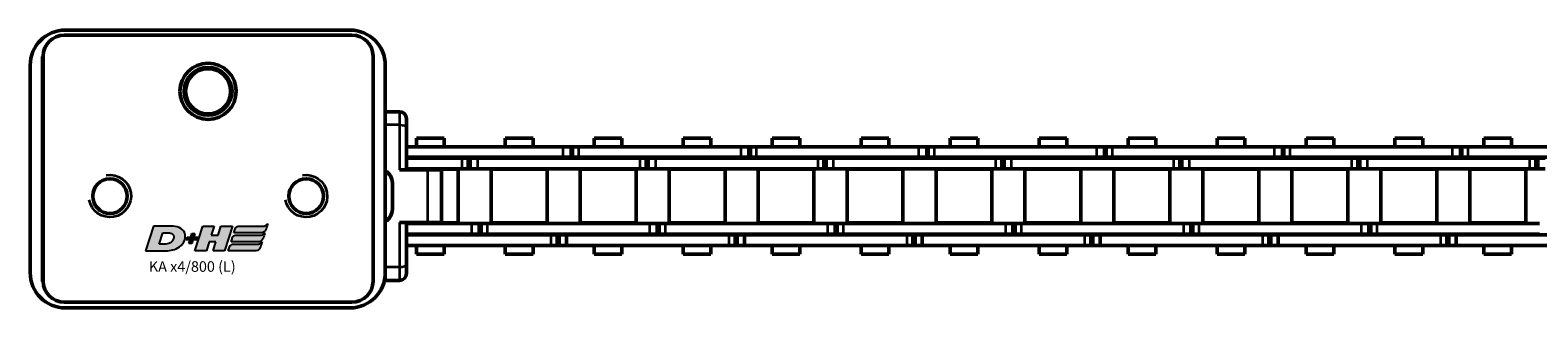
# Model space of a CAD drawing. Extents: x -3814 to 1221, y -7167 to -374.
# Drawn here: x -1569 to -1354, y -5140 to -5101 of the extents above; entities that cross this region are included whole.
import ezdxf

# ---------------------------------------------------------------- set-up
doc = ezdxf.new("R2010")
doc.units = 0
doc.layers.get('0').update_dxf_attribs({"lineweight": 25})
doc.layers.add('DH_LOGO', color=1, linetype='Continuous')
doc.layers.add('DH_SCHRIFT', color=2, linetype='Continuous')
doc.layers.add('Sichtbar (ISO)', color=7, linetype='Continuous', lineweight=50)
doc.layers.add('Sichtbar schmal (ISO)', color=3, linetype='Continuous', lineweight=35)
doc.styles.get("Standard").update_dxf_attribs({"font": 'monotxt.shx'})

# ---------------------------------------------------------------- blocks, each defined once
blk = doc.blocks.new('Führung   (SR)')
at = {"layer": 'Sichtbar (ISO)'}
for p, q in [((-3.75, 8), (3.75, 8)), ((-3.75, 2), (-3.75, 6)), ((3.75, 2), (3.75, 6)), ((-11, 3), (-9.75, 3)), ((-9.75, 3), (-3.75, 3)), ((3.75, 3), (9.75, 3)), ((9.75, 3), (11, 3)), ((-12, 2), (-12, 0)), ((12, 0), (-12, 0)), ((12, 2), (12, 0))]:
    blk.add_line(p, q, dxfattribs=at)
for centre, start, end in [((-11, 2), 90, 180), ((11, 2), 0, 90)]:
    blk.add_arc(centre, 1, start, end, dxfattribs=at)
for points, knots in [([(-3.75, 8), (-3.75, 8), (-3.75, 7.94), (-3.75, 7.75), (-3.75, 7.59), (-3.75, 7.24), (-3.75, 6.99), (-3.75, 6.54), (-3.75, 6.25), (-3.75, 6)], [0.8938129, 0.8938129, 0.8938129, 0.8938129, 0.9689484, 0.9689484, 1.0436107, 1.0436107, 1.1177864, 1.1177864, 1.1915929, 1.1915929, 1.1915929, 1.1915929]), ([(3.75, 6), (3.75, 6.25), (3.75, 6.54), (3.75, 6.99), (3.75, 7.24), (3.75, 7.59), (3.75, 7.75), (3.75, 7.94), (3.75, 8), (3.75, 8)], [1.1915929, 1.1915929, 1.1915929, 1.1915929, 1.2653993, 1.2653993, 1.339575, 1.339575, 1.4142373, 1.4142373, 1.4893728, 1.4893728, 1.4893728, 1.4893728])]:
    blk.add_open_spline(points, degree=3, knots=knots, dxfattribs=at)
at = {"layer": 'Sichtbar schmal (ISO)'}
for p, q in [((3.75, 6), (-3.75, 6)), ((-10.12, 2), (-12, 2)), ((-3.75, 2), (-10.12, 2)), ((-10.12, 2), (-10.12, 0)), ((10.13, 2), (3.75, 2)), ((12, 2), (10.13, 2)), ((10.13, 2), (10.13, 0))]:
    blk.add_line(p, q, dxfattribs=at)
for centre, start_param, end_param in [((-9.75, 2), 0, 1.570796), ((9.75, 2), 4.712389, 6.283185)]:
    blk.add_ellipse(centre, major_axis=(0, 1), ratio=0.375, start_param=start_param, end_param=end_param, dxfattribs=at)
blk = doc.blocks.new('KA_Tube644  (SR)')
at = {"layer": 'Sichtbar (ISO)'}
for p, q in [((-5.72, 51.5), (-1.98, 51.5)), ((-14.75, 50.5), (14.75, 50.5)), ((-16, 48.75), (-15.95, 48.75)), ((-16, 48.75), (-16, 48.75)), ((16.05, 48.75), (-15.95, 48.75)), ((-19.75, 5), (-19.75, 45.5)), ((-18.95, 45.75), (-18.95, 4.85)), ((19.05, 45.75), (19.05, 4.85)), ((19.75, 45.5), (19.75, 5)), ((-16, 1.75), (-16, 1.85)), ((16, 1.75), (-16, 1.75)), ((-15.95, 1.85), (16.05, 1.85)), ((14.75, 0), (-14.75, 0)), ((16, 1.85), (16, 1.75))]:
    blk.add_line(p, q, dxfattribs=at)
for centre, radius in [((-3.85, 39.25), 2.46), ((11.05, 25.3), 4), ((11.05, 25.3), 3.4), ((11.05, 25.3), 3.2), ((-3.85, 11.35), 2.46)]:
    blk.add_circle(centre, radius, dxfattribs=at)
for centre, radius, start, end in [((-5.72, 49.5), 2, 90, 150), ((-1.98, 49.5), 2, 30, 90), ((-14.75, 45.5), 5, 90, 180), ((14.75, 45.5), 5, 0, 90), ((-15.95, 45.75), 3, 90, 180), ((16.05, 45.75), 3, 0, 90), ((11.05, 25.3), 3.23, 21.8016, 158.1984), ((7.55, 25.3), 1.05, 72.2472, 75.8845), ((7.55, 25.3), 1.3, 66.009, 74.8386), ((14.55, 25.3), 1.3, 105.1614, 113.991), ((14.55, 25.3), 1.05, 104.1155, 107.7528), ((7.55, 25.3), 1.05, 284.1155, 287.7528), ((7.55, 25.3), 1.3, 285.1614, 293.991), ((11.05, 25.3), 3.23, 201.8016, 338.1984), ((14.55, 25.3), 1.3, 246.009, 254.8386), ((14.55, 25.3), 1.05, 252.2472, 255.8845), ((-14.75, 5), 5, 180, 270), ((-15.95, 4.85), 3, 180, 270), ((14.75, 5), 5, 270, 0), ((16.05, 4.85), 3, 270, 0)]:
    blk.add_arc(centre, radius, start, end, dxfattribs=at)
for points in [[(7.8, 26.3), (7.87, 26.3), (7.94, 26.3), (8.01, 26.3)], [(14.09, 26.3), (14.17, 26.3), (14.24, 26.3), (14.3, 26.3)], [(8.01, 24.3), (7.94, 24.3), (7.87, 24.3), (7.8, 24.3)], [(14.3, 24.3), (14.24, 24.3), (14.17, 24.3), (14.09, 24.3)]]:
    blk.add_open_spline(points, degree=3, dxfattribs=at)
at = {"layer": 'Sichtbar schmal (ISO)'}
for centre in [(-3.85, 39.25), (-3.85, 11.35)]:
    blk.add_arc(centre, 3, 350, 260, dxfattribs=at)
for points in [[(7.8, 24.3), (7.87, 24.3), (7.94, 24.3), (8.01, 24.3)], [(14.3, 24.3), (14.24, 24.3), (14.17, 24.3), (14.09, 24.3)]]:
    blk.add_open_spline(points, degree=3, dxfattribs=at)
blk = doc.blocks.new('Kette800_HUB   (SR)')
at = {"layer": 'Sichtbar (ISO)'}
for p, q in [((5.52, -667.91), (5.52, -644.83)), ((7.02, -667.91), (7.02, -644.83)), ((-7.03, -646.52), (-7.03, -669.6)), ((-5.53, -646.52), (-5.53, -669.6)), ((-5.41, -680.81), (-5.41, -657.73)), ((-3.91, -680.81), (-3.91, -657.73)), ((3.89, -657.98), (3.89, -656.95)), ((5.39, -657.98), (3.89, -657.98)), ((3.89, -658.28), (3.89, -657.98)), ((5.39, -657.98), (5.39, -656.95)), ((5.39, -658.28), (5.39, -657.98)), ((-3.83, -667.65), (-3.83, -659.7)), ((3.82, -659.7), (-3.83, -659.7)), ((3.82, -667.65), (3.82, -659.7)), ((5.39, -658.28), (3.89, -658.28)), ((3.89, -659.17), (3.89, -658.28)), ((3.89, -659.17), (3.89, -682.25)), ((5.39, -659.17), (5.39, -658.28)), ((5.39, -659.17), (5.39, -682.25)), ((-8.26, -661.7), (-8.26, -665.64)), ((-8.26, -661.7), (-7.03, -661.7)), ((-5.53, -661.7), (-5.41, -661.7)), ((-3.91, -661.7), (-3.83, -661.7)), ((3.82, -661.7), (3.89, -661.7)), ((5.39, -661.7), (5.52, -661.7)), ((7.02, -661.7), (8.24, -661.7)), ((8.24, -661.7), (8.24, -665.64)), ((-8.26, -665.64), (-7.03, -665.64)), ((-5.53, -665.64), (-5.41, -665.64)), ((-3.91, -665.64), (-3.83, -665.64)), ((3.82, -665.64), (3.89, -665.64)), ((5.39, -665.64), (5.52, -665.64)), ((7.02, -665.64), (8.24, -665.64)), ((3.82, -667.65), (-3.83, -667.65)), ((5.52, -667.89), (5.52, -668.79)), ((5.52, -668.79), (7.02, -668.79)), ((5.52, -668.79), (5.52, -669.09)), ((7.02, -667.89), (7.02, -668.79)), ((7.02, -668.79), (7.02, -669.09)), ((-7.03, -670.63), (-7.03, -669.6)), ((-7.03, -670.93), (-7.03, -669.6)), ((-5.53, -669.6), (-7.03, -669.6)), ((-5.53, -670.63), (-7.03, -670.63)), ((-5.53, -670.93), (-7.03, -670.93)), ((-7.03, -671.82), (-7.03, -670.93)), ((-5.53, -670.63), (-5.53, -669.6)), ((-5.53, -670.93), (-5.53, -669.6)), ((-5.53, -671.82), (-5.53, -670.93)), ((5.52, -669.09), (5.52, -670.11)), ((5.52, -669.09), (5.52, -669.09)), ((5.52, -693.19), (5.52, -670.11)), ((7.02, -669.09), (7.02, -670.11)), ((7.02, -693.19), (7.02, -670.11)), ((-7.03, -671.82), (-7.03, -694.9)), ((-5.53, -671.82), (-5.53, -694.9)), ((-3.83, -680.3), (-3.83, -672.35)), ((3.82, -672.35), (-3.83, -672.35)), ((3.82, -680.3), (3.82, -672.35)), ((-8.26, -674.35), (-8.26, -678.29)), ((-8.26, -674.35), (-7.03, -674.35)), ((-5.53, -674.35), (-5.41, -674.35)), ((-3.91, -674.35), (-3.83, -674.35)), ((3.82, -674.35), (3.89, -674.35)), ((5.39, -674.35), (5.52, -674.35)), ((7.02, -674.35), (8.24, -674.35)), ((8.24, -674.35), (8.24, -678.29)), ((-8.26, -678.29), (-7.03, -678.29)), ((-5.53, -678.29), (-5.41, -678.29)), ((-3.91, -678.29), (-3.83, -678.29)), ((3.82, -678.29), (3.89, -678.29)), ((5.39, -678.29), (5.52, -678.29)), ((7.02, -678.29), (8.24, -678.29)), ((-5.41, -680.81), (-5.41, -681.71)), ((-5.41, -681.71), (-3.91, -681.71)), ((-5.41, -681.71), (-5.41, -682.01)), ((-3.91, -680.81), (-3.91, -681.71)), ((-3.91, -681.71), (-3.91, -682.01)), ((3.82, -680.3), (-3.83, -680.3)), ((-5.41, -682.01), (-5.41, -683.03)), ((-5.41, -682.01), (-3.91, -682.01)), ((-5.41, -706.11), (-5.41, -683.03)), ((-3.91, -682.01), (-3.91, -683.03)), ((-3.91, -706.11), (-3.91, -683.03)), ((3.89, -683.28), (3.89, -682.25)), ((5.39, -683.28), (3.89, -683.28)), ((3.89, -683.58), (3.89, -683.28)), ((5.39, -683.58), (3.89, -683.58)), ((3.89, -684.47), (3.89, -683.58)), ((5.39, -683.28), (5.39, -682.25)), ((5.39, -683.58), (5.39, -683.28)), ((5.39, -684.47), (5.39, -683.58)), ((-3.83, -692.95), (-3.83, -685)), ((3.82, -685), (-3.83, -685)), ((3.82, -692.95), (3.82, -685)), ((3.89, -684.47), (3.89, -707.55)), ((5.39, -684.47), (5.39, -707.55)), ((-8.26, -687), (-8.26, -690.94)), ((-8.26, -687), (-7.03, -687)), ((-5.53, -687), (-5.41, -687)), ((-3.91, -687), (-3.83, -687)), ((3.82, -687), (3.89, -687)), ((5.39, -687), (5.52, -687)), ((7.02, -687), (8.24, -687)), ((8.24, -687), (8.24, -690.94)), ((-8.26, -690.94), (-7.03, -690.94)), ((-5.53, -690.94), (-5.41, -690.94)), ((-3.91, -690.94), (-3.83, -690.94)), ((3.82, -690.94), (3.89, -690.94)), ((5.39, -690.94), (5.52, -690.94)), ((7.02, -690.94), (8.24, -690.94)), ((3.82, -692.95), (-3.83, -692.95)), ((5.52, -693.18), (5.52, -694.08)), ((5.52, -694.08), (7.02, -694.08)), ((5.52, -694.08), (5.52, -694.38)), ((5.52, -694.38), (5.52, -695.4)), ((5.52, -694.38), (5.52, -694.38)), ((7.02, -693.18), (7.02, -694.08)), ((7.02, -694.08), (7.02, -694.38)), ((7.02, -694.38), (7.02, -695.4)), ((-7.03, -695.93), (-7.03, -694.9)), ((-7.03, -696.23), (-7.03, -694.9)), ((-5.53, -694.9), (-7.03, -694.9)), ((-5.53, -695.93), (-7.03, -695.93)), ((-5.53, -696.23), (-7.03, -696.23)), ((-7.03, -697.12), (-7.03, -696.23)), ((-5.53, -695.93), (-5.53, -694.9)), ((-5.53, -696.23), (-5.53, -694.9)), ((-5.53, -697.12), (-5.53, -696.23)), ((5.52, -718.48), (5.52, -695.4)), ((7.02, -718.48), (7.02, -695.4)), ((-7.03, -697.12), (-7.03, -720.2)), ((-5.53, -697.12), (-5.53, -720.2)), ((-3.83, -705.6), (-3.83, -697.65)), ((3.82, -697.65), (-3.83, -697.65)), ((3.82, -705.6), (3.82, -697.65)), ((-8.26, -699.65), (-8.26, -703.59)), ((-8.26, -699.65), (-7.03, -699.65)), ((-5.53, -699.65), (-5.41, -699.65)), ((-3.91, -699.65), (-3.83, -699.65)), ((3.82, -699.65), (3.89, -699.65)), ((5.39, -699.65), (5.52, -699.65)), ((7.02, -699.65), (8.24, -699.65)), ((8.24, -699.65), (8.24, -703.59)), ((-8.26, -703.59), (-7.03, -703.59)), ((-5.53, -703.59), (-5.41, -703.59)), ((-3.91, -703.59), (-3.83, -703.59)), ((3.82, -703.59), (3.89, -703.59)), ((5.39, -703.59), (5.52, -703.59)), ((7.02, -703.59), (8.24, -703.59)), ((-5.41, -706.11), (-5.41, -707.01)), ((-5.41, -707.01), (-3.91, -707.01)), ((-5.41, -707.01), (-5.41, -707.31)), ((-5.41, -707.31), (-5.41, -708.33)), ((-5.41, -707.31), (-3.91, -707.31)), ((-3.91, -706.11), (-3.91, -707.01)), ((-3.91, -707.01), (-3.91, -707.31)), ((-3.91, -707.31), (-3.91, -708.33)), ((3.82, -705.6), (-3.83, -705.6)), ((-5.41, -731.41), (-5.41, -708.33)), ((-3.91, -731.41), (-3.91, -708.33)), ((3.89, -708.58), (3.89, -707.55)), ((5.39, -708.58), (3.89, -708.58)), ((3.89, -708.88), (3.89, -708.58)), ((5.39, -708.88), (3.89, -708.88)), ((3.89, -709.77), (3.89, -708.88)), ((5.39, -708.58), (5.39, -707.55)), ((5.39, -708.88), (5.39, -708.58)), ((5.39, -709.77), (5.39, -708.88)), ((-3.83, -718.25), (-3.83, -710.3)), ((3.82, -710.3), (-3.83, -710.3)), ((3.82, -718.25), (3.82, -710.3)), ((3.89, -709.77), (3.89, -732.85)), ((5.39, -709.77), (5.39, -732.85)), ((-8.26, -712.3), (-8.26, -716.24)), ((-8.26, -712.3), (-7.03, -712.3)), ((-5.53, -712.3), (-5.41, -712.3)), ((-3.91, -712.3), (-3.83, -712.3)), ((3.82, -712.3), (3.89, -712.3)), ((5.39, -712.3), (5.52, -712.3)), ((7.02, -712.3), (8.24, -712.3)), ((8.24, -712.3), (8.24, -716.24)), ((-8.26, -716.24), (-7.03, -716.24)), ((-5.53, -716.24), (-5.41, -716.24)), ((-3.91, -716.24), (-3.83, -716.24)), ((3.82, -716.24), (3.89, -716.24)), ((5.39, -716.24), (5.52, -716.24)), ((7.02, -716.24), (8.24, -716.24)), ((-7.03, -721.23), (-7.03, -720.2)), ((-7.03, -721.53), (-7.03, -720.2)), ((-5.53, -720.2), (-7.03, -720.2)), ((-5.53, -721.23), (-5.53, -720.2)), ((-5.53, -721.53), (-5.53, -720.2)), ((3.82, -718.25), (-3.83, -718.25)), ((5.52, -718.47), (5.52, -719.37)), ((5.52, -719.37), (7.02, -719.37)), ((5.52, -719.37), (5.52, -719.67)), ((5.52, -719.67), (5.52, -720.69)), ((5.52, -719.67), (5.52, -719.67)), ((7.02, -718.47), (7.02, -719.37)), ((7.02, -719.37), (7.02, -719.67)), ((7.02, -719.67), (7.02, -720.69)), ((-5.53, -721.23), (-7.03, -721.23)), ((-5.53, -721.53), (-7.03, -721.53)), ((-7.03, -722.42), (-7.03, -721.53)), ((-7.03, -722.42), (-7.03, -745.5)), ((-5.53, -722.42), (-5.53, -721.53)), ((-5.53, -722.42), (-5.53, -745.5)), ((5.52, -743.77), (5.52, -720.69)), ((7.02, -743.77), (7.02, -720.69)), ((-3.83, -730.9), (-3.83, -722.95)), ((3.82, -722.95), (-3.83, -722.95)), ((3.82, -730.9), (3.82, -722.95)), ((-8.26, -724.95), (-8.26, -728.89)), ((-8.26, -724.95), (-7.03, -724.95)), ((-5.53, -724.95), (-5.41, -724.95)), ((-3.91, -724.95), (-3.83, -724.95)), ((3.82, -724.95), (3.89, -724.95)), ((5.39, -724.95), (5.52, -724.95)), ((7.02, -724.95), (8.24, -724.95)), ((8.24, -724.95), (8.24, -728.89)), ((-8.26, -728.89), (-7.03, -728.89)), ((-5.53, -728.89), (-5.41, -728.89)), ((-3.91, -728.89), (-3.83, -728.89)), ((3.82, -730.9), (-3.83, -730.9)), ((3.82, -728.89), (3.89, -728.89)), ((5.39, -728.89), (5.52, -728.89)), ((7.02, -728.89), (8.24, -728.89)), ((-5.41, -731.41), (-5.41, -732.31)), ((-5.41, -732.31), (-3.91, -732.31)), ((-5.41, -732.31), (-5.41, -732.61)), ((-5.41, -732.61), (-5.41, -733.63)), ((-5.41, -732.61), (-3.91, -732.61)), ((-3.91, -731.41), (-3.91, -732.31)), ((-3.91, -732.31), (-3.91, -732.61)), ((-3.91, -732.61), (-3.91, -733.63)), ((3.89, -733.88), (3.89, -732.85)), ((5.39, -733.88), (5.39, -732.85)), ((-5.41, -756.71), (-5.41, -733.63)), ((-3.91, -756.71), (-3.91, -733.63)), ((5.39, -733.88), (3.89, -733.88)), ((3.89, -734.18), (3.89, -733.88)), ((5.39, -734.18), (3.89, -734.18)), ((3.89, -735.07), (3.89, -734.18)), ((3.89, -735.07), (3.89, -758.15)), ((5.39, -734.18), (5.39, -733.88)), ((5.39, -735.07), (5.39, -734.18)), ((5.39, -735.07), (5.39, -758.15)), ((-3.83, -743.55), (-3.83, -735.6)), ((3.82, -735.6), (-3.83, -735.6)), ((3.82, -743.55), (3.82, -735.6)), ((-8.26, -737.6), (-8.26, -741.54)), ((-8.26, -737.6), (-7.03, -737.6)), ((-5.53, -737.6), (-5.41, -737.6)), ((-3.91, -737.6), (-3.83, -737.6)), ((3.82, -737.6), (3.89, -737.6)), ((5.39, -737.6), (5.52, -737.6)), ((7.02, -737.6), (8.24, -737.6)), ((8.24, -737.6), (8.24, -741.54)), ((-8.26, -741.54), (-7.03, -741.54)), ((-5.53, -741.54), (-5.41, -741.54)), ((-3.91, -741.54), (-3.83, -741.54)), ((3.82, -741.54), (3.89, -741.54)), ((5.39, -741.54), (5.52, -741.54)), ((7.02, -741.54), (8.24, -741.54)), ((3.82, -743.55), (-3.83, -743.55)), ((5.52, -743.76), (5.52, -744.66)), ((7.02, -743.76), (7.02, -744.66)), ((-7.03, -746.53), (-7.03, -745.5)), ((-7.03, -746.83), (-7.03, -745.5)), ((-5.53, -745.5), (-7.03, -745.5)), ((-5.53, -746.53), (-5.53, -745.5)), ((-5.53, -746.83), (-5.53, -745.5)), ((5.52, -744.66), (7.02, -744.66)), ((5.52, -744.66), (5.52, -744.96)), ((5.52, -744.96), (5.52, -745.98)), ((5.52, -744.96), (5.52, -744.96)), ((5.52, -769.06), (5.52, -745.98)), ((7.02, -744.66), (7.02, -744.96)), ((7.02, -744.96), (7.02, -745.98)), ((7.02, -769.06), (7.02, -745.98)), ((-5.53, -746.53), (-7.03, -746.53)), ((-5.53, -746.83), (-7.03, -746.83)), ((-7.03, -747.72), (-7.03, -746.83)), ((-7.03, -747.72), (-7.03, -770.8)), ((-5.53, -747.72), (-5.53, -746.83)), ((-5.53, -747.72), (-5.53, -770.8)), ((-8.26, -750.25), (-8.26, -754.19)), ((-8.26, -750.25), (-7.03, -750.25)), ((-5.53, -750.25), (-5.41, -750.25)), ((-3.91, -750.25), (-3.83, -750.25)), ((-3.83, -756.2), (-3.83, -748.25)), ((3.82, -748.25), (-3.83, -748.25)), ((3.82, -756.2), (3.82, -748.25)), ((3.82, -750.25), (3.89, -750.25)), ((5.39, -750.25), (5.52, -750.25)), ((7.02, -750.25), (8.24, -750.25)), ((8.24, -750.25), (8.24, -754.19)), ((-8.26, -754.19), (-7.03, -754.19)), ((-5.53, -754.19), (-5.41, -754.19)), ((-3.91, -754.19), (-3.83, -754.19)), ((3.82, -754.19), (3.89, -754.19)), ((5.39, -754.19), (5.52, -754.19)), ((7.02, -754.19), (8.24, -754.19)), ((-5.41, -756.71), (-5.41, -757.61)), ((-3.91, -756.71), (-3.91, -757.61)), ((3.82, -756.2), (-3.83, -756.2)), ((-5.41, -757.61), (-3.91, -757.61)), ((-5.41, -757.61), (-5.41, -757.91)), ((-5.41, -757.91), (-5.41, -758.93)), ((-5.41, -757.91), (-3.91, -757.91)), ((-3.91, -757.61), (-3.91, -757.91)), ((-3.91, -757.91), (-3.91, -758.93)), ((3.89, -759.18), (3.89, -758.15)), ((5.39, -759.18), (5.39, -758.15)), ((-5.41, -782.01), (-5.41, -758.93)), ((-3.91, -782.01), (-3.91, -758.93)), ((-3.83, -768.85), (-3.83, -760.9)), ((3.82, -760.9), (-3.83, -760.9)), ((3.82, -768.85), (3.82, -760.9)), ((5.39, -759.18), (3.89, -759.18)), ((3.89, -759.48), (3.89, -759.18)), ((5.39, -759.48), (3.89, -759.48)), ((3.89, -760.37), (3.89, -759.48)), ((3.89, -760.37), (3.89, -783.45)), ((5.39, -759.48), (5.39, -759.18)), ((5.39, -760.37), (5.39, -759.48)), ((5.39, -760.37), (5.39, -783.45)), ((-8.26, -762.9), (-8.26, -766.84)), ((-8.26, -762.9), (-7.03, -762.9)), ((-5.53, -762.9), (-5.41, -762.9)), ((-3.91, -762.9), (-3.83, -762.9)), ((3.82, -762.9), (3.89, -762.9)), ((5.39, -762.9), (5.52, -762.9)), ((7.02, -762.9), (8.24, -762.9)), ((8.24, -762.9), (8.24, -766.84)), ((-8.26, -766.84), (-7.03, -766.84)), ((-5.53, -766.84), (-5.41, -766.84)), ((-3.91, -766.84), (-3.83, -766.84)), ((3.82, -766.84), (3.89, -766.84)), ((5.39, -766.84), (5.52, -766.84)), ((7.02, -766.84), (8.24, -766.84)), ((3.82, -768.85), (-3.83, -768.85)), ((5.52, -769.05), (5.52, -769.95)), ((7.02, -769.05), (7.02, -769.95)), ((-7.03, -771.83), (-7.03, -770.8)), ((-7.03, -772.13), (-7.03, -770.8)), ((-5.53, -770.8), (-7.03, -770.8)), ((-5.53, -771.83), (-5.53, -770.8)), ((-5.53, -772.13), (-5.53, -770.8)), ((5.52, -769.95), (7.02, -769.95)), ((5.52, -769.95), (5.52, -770.25)), ((5.52, -770.25), (5.52, -771.27)), ((5.52, -770.25), (5.52, -770.25)), ((5.52, -794.35), (5.52, -771.27)), ((7.02, -769.95), (7.02, -770.25)), ((7.02, -770.25), (7.02, -771.27)), ((7.02, -794.35), (7.02, -771.27)), ((-5.53, -771.83), (-7.03, -771.83)), ((-5.53, -772.13), (-7.03, -772.13)), ((-7.03, -773.02), (-7.03, -772.13)), ((-7.03, -773.02), (-7.03, -796.1)), ((-5.53, -773.02), (-5.53, -772.13)), ((-5.53, -773.02), (-5.53, -796.1)), ((-3.83, -781.5), (-3.83, -773.55)), ((3.82, -773.55), (-3.83, -773.55)), ((3.82, -781.5), (3.82, -773.55)), ((-8.26, -775.55), (-8.26, -779.49)), ((-8.26, -775.55), (-7.03, -775.55)), ((-5.53, -775.55), (-5.41, -775.55)), ((-3.91, -775.55), (-3.83, -775.55)), ((3.82, -775.55), (3.89, -775.55)), ((5.39, -775.55), (5.52, -775.55)), ((7.02, -775.55), (8.24, -775.55)), ((8.24, -775.55), (8.24, -779.49)), ((-8.26, -779.49), (-7.03, -779.49)), ((-5.53, -779.49), (-5.41, -779.49)), ((-3.91, -779.49), (-3.83, -779.49)), ((3.82, -779.49), (3.89, -779.49)), ((5.39, -779.49), (5.52, -779.49)), ((7.02, -779.49), (8.24, -779.49)), ((-5.41, -782.01), (-5.41, -782.91)), ((-3.91, -782.01), (-3.91, -782.91)), ((3.82, -781.5), (-3.83, -781.5)), ((-5.41, -782.91), (-3.91, -782.91)), ((-5.41, -782.91), (-5.41, -783.21)), ((-5.41, -783.21), (-5.41, -784.23)), ((-5.41, -783.21), (-3.91, -783.21)), ((-5.41, -807.31), (-5.41, -784.23)), ((-3.91, -782.91), (-3.91, -783.21)), ((-3.91, -783.21), (-3.91, -784.23)), ((-3.91, -807.31), (-3.91, -784.23)), ((3.89, -784.48), (3.89, -783.45)), ((5.39, -784.48), (3.89, -784.48)), ((3.89, -784.78), (3.89, -784.48)), ((5.39, -784.48), (5.39, -783.45)), ((5.39, -784.78), (5.39, -784.48)), ((-3.83, -794.15), (-3.83, -786.2)), ((3.82, -786.2), (-3.83, -786.2)), ((3.82, -794.15), (3.82, -786.2)), ((5.39, -784.78), (3.89, -784.78)), ((3.89, -785.67), (3.89, -784.78)), ((3.89, -785.67), (3.89, -808.75)), ((5.39, -785.67), (5.39, -784.78)), ((5.39, -785.67), (5.39, -808.75)), ((-8.26, -788.2), (-8.26, -792.14)), ((-8.26, -788.2), (-7.03, -788.2)), ((-5.53, -788.2), (-5.41, -788.2)), ((-3.91, -788.2), (-3.83, -788.2)), ((3.82, -788.2), (3.89, -788.2)), ((5.39, -788.2), (5.52, -788.2)), ((7.02, -788.2), (8.24, -788.2)), ((8.24, -788.2), (8.24, -792.14)), ((-8.26, -792.14), (-7.03, -792.14)), ((-5.53, -792.14), (-5.41, -792.14)), ((-3.91, -792.14), (-3.83, -792.14)), ((3.82, -792.14), (3.89, -792.14)), ((5.39, -792.14), (5.52, -792.14)), ((7.02, -792.14), (8.24, -792.14)), ((3.82, -794.15), (-3.83, -794.15)), ((5.52, -794.34), (5.52, -795.24)), ((5.52, -795.24), (7.02, -795.24)), ((5.52, -795.24), (5.52, -795.54)), ((7.02, -794.34), (7.02, -795.24)), ((7.02, -795.24), (7.02, -795.54)), ((-7.03, -797.13), (-7.03, -796.1)), ((-7.03, -797.43), (-7.03, -796.1)), ((-5.53, -796.1), (-7.03, -796.1)), ((-5.53, -797.13), (-7.03, -797.13)), ((-5.53, -797.43), (-7.03, -797.43)), ((-7.03, -798.32), (-7.03, -797.43)), ((-5.53, -797.13), (-5.53, -796.1)), ((-5.53, -797.43), (-5.53, -796.1)), ((-5.53, -798.32), (-5.53, -797.43)), ((5.52, -795.54), (5.52, -796.56)), ((5.52, -795.54), (5.52, -795.54)), ((5.52, -818.85), (5.52, -796.56)), ((7.02, -795.54), (7.02, -796.56)), ((7.02, -818.85), (7.02, -796.56)), ((-7.03, -798.32), (-7.03, -818.85)), ((-5.53, -798.32), (-5.53, -818.85)), ((-3.83, -806.8), (-3.83, -798.85)), ((3.82, -798.85), (-3.83, -798.85)), ((3.82, -806.8), (3.82, -798.85)), ((-8.26, -800.85), (-8.26, -804.79)), ((-8.26, -800.85), (-7.03, -800.85)), ((-5.53, -800.85), (-5.41, -800.85)), ((-3.91, -800.85), (-3.83, -800.85)), ((3.82, -800.85), (3.89, -800.85)), ((5.39, -800.85), (5.52, -800.85)), ((7.02, -800.85), (8.24, -800.85)), ((8.24, -800.85), (8.24, -804.79)), ((-8.26, -804.79), (-7.03, -804.79)), ((-5.53, -804.79), (-5.41, -804.79)), ((-3.91, -804.79), (-3.83, -804.79)), ((3.82, -804.79), (3.89, -804.79)), ((5.39, -804.79), (5.52, -804.79)), ((7.02, -804.79), (8.24, -804.79)), ((-5.41, -807.31), (-5.41, -808.21)), ((-3.91, -807.31), (-3.91, -808.21)), ((3.82, -806.8), (-3.83, -806.8)), ((-5.41, -808.21), (-3.91, -808.21)), ((-5.41, -808.21), (-5.41, -808.51)), ((-5.41, -808.51), (-5.41, -809.53)), ((-5.41, -808.51), (-3.91, -808.51)), ((-5.41, -818.85), (-5.41, -809.53)), ((-3.91, -808.21), (-3.91, -808.51)), ((-3.91, -808.51), (-3.91, -809.53)), ((-3.91, -818.85), (-3.91, -809.53)), ((3.89, -809.78), (3.89, -808.75)), ((5.39, -809.78), (3.89, -809.78)), ((3.89, -810.08), (3.89, -809.78)), ((5.39, -810.08), (3.89, -810.08)), ((3.89, -810.97), (3.89, -810.08)), ((5.39, -809.78), (5.39, -808.75)), ((5.39, -810.08), (5.39, -809.78)), ((5.39, -810.97), (5.39, -810.08)), ((-3.83, -818.85), (-3.83, -811.5)), ((3.82, -811.5), (-3.83, -811.5)), ((3.82, -818.85), (3.82, -811.5)), ((3.89, -810.97), (3.89, -818.85)), ((5.39, -810.97), (5.39, -818.85)), ((-8.26, -813.5), (-8.26, -817.44)), ((-8.26, -813.5), (-7.03, -813.5)), ((-5.53, -813.5), (-5.41, -813.5)), ((-3.91, -813.5), (-3.83, -813.5)), ((3.82, -813.5), (3.89, -813.5)), ((5.39, -813.5), (5.52, -813.5)), ((7.02, -813.5), (8.24, -813.5)), ((8.24, -813.5), (8.24, -817.44)), ((-8.26, -817.44), (-7.03, -817.44)), ((-5.53, -817.44), (-5.41, -817.44)), ((-3.91, -817.44), (-3.83, -817.44)), ((3.82, -817.44), (3.89, -817.44)), ((5.39, -817.44), (5.52, -817.44)), ((7.02, -817.44), (8.24, -817.44))]:
    blk.add_line(p, q, dxfattribs=at)
at = {"layer": 'Sichtbar schmal (ISO)'}
for p, q in [((5.39, -659.17), (3.89, -659.17)), ((5.52, -667.89), (7.02, -667.89)), ((-5.53, -669.6), (-7.03, -669.6)), ((7.02, -669.09), (5.52, -669.09)), ((5.52, -670.11), (7.02, -670.11)), ((-5.53, -671.82), (-7.03, -671.82)), ((-5.41, -680.81), (-3.91, -680.81)), ((-5.41, -683.03), (-3.91, -683.03)), ((5.39, -682.25), (3.89, -682.25)), ((5.39, -684.47), (3.89, -684.47)), ((5.52, -693.18), (7.02, -693.18)), ((7.02, -694.38), (5.52, -694.38)), ((-5.53, -694.9), (-7.03, -694.9)), ((5.52, -695.4), (7.02, -695.4)), ((-5.53, -697.12), (-7.03, -697.12)), ((-5.41, -706.11), (-3.91, -706.11)), ((-5.41, -708.33), (-3.91, -708.33)), ((5.39, -707.55), (3.89, -707.55)), ((5.39, -709.77), (3.89, -709.77)), ((-5.53, -720.2), (-7.03, -720.2)), ((5.52, -718.47), (7.02, -718.47)), ((7.02, -719.67), (5.52, -719.67)), ((-5.53, -722.42), (-7.03, -722.42)), ((5.52, -720.69), (7.02, -720.69)), ((-5.41, -731.41), (-3.91, -731.41)), ((5.39, -732.85), (3.89, -732.85)), ((-5.41, -733.63), (-3.91, -733.63)), ((5.39, -735.07), (3.89, -735.07)), ((5.52, -743.76), (7.02, -743.76)), ((-5.53, -745.5), (-7.03, -745.5)), ((7.02, -744.96), (5.52, -744.96)), ((5.52, -745.98), (7.02, -745.98)), ((-5.53, -747.72), (-7.03, -747.72)), ((-5.41, -756.71), (-3.91, -756.71)), ((5.39, -758.15), (3.89, -758.15)), ((-5.41, -758.93), (-3.91, -758.93)), ((5.39, -760.37), (3.89, -760.37)), ((5.52, -769.05), (7.02, -769.05)), ((-5.53, -770.8), (-7.03, -770.8)), ((7.02, -770.25), (5.52, -770.25)), ((5.52, -771.27), (7.02, -771.27)), ((-5.53, -773.02), (-7.03, -773.02)), ((-5.41, -782.01), (-3.91, -782.01)), ((-5.41, -784.23), (-3.91, -784.23)), ((5.39, -783.45), (3.89, -783.45)), ((5.39, -785.67), (3.89, -785.67)), ((5.52, -794.34), (7.02, -794.34)), ((-5.53, -796.1), (-7.03, -796.1)), ((7.02, -795.54), (5.52, -795.54)), ((5.52, -796.56), (7.02, -796.56)), ((-5.53, -798.32), (-7.03, -798.32)), ((-5.41, -807.31), (-3.91, -807.31)), ((-5.41, -809.53), (-3.91, -809.53)), ((5.39, -808.75), (3.89, -808.75)), ((5.39, -810.97), (3.89, -810.97))]:
    blk.add_line(p, q, dxfattribs=at)
blk = doc.blocks.new('TYPBEZEICHNUNG_L')
at = {"layer": 'DH_LOGO'}
h = blk.add_hatch(color=256, dxfattribs=at)
edge = h.paths.add_edge_path()
edge.add_spline(control_points=[(5.43, 1.25), (5.63, 1.65), (5.71, 2.13), (5.56, 2.55)], knot_values=[0.375, 0.375, 0.375, 0.375, 0.5, 0.5, 0.5, 0.5], degree=3, periodic=0)
edge.add_spline(control_points=[(5.56, 2.55), (5.23, 3.29), (4.36, 3.5), (3.62, 3.54)], knot_values=[0.5, 0.5, 0.5, 0.5, 0.625, 0.625, 0.625, 0.625], degree=3, periodic=0)
edge.add_spline(control_points=[(3.62, 3.54), (3.62, 3.54), (3.53, 3.54), (3.53, 3.54)], knot_values=[0.625, 0.625, 0.625, 0.625, 0.75, 0.75, 0.75, 0.75], degree=3, periodic=0)
edge.add_spline(control_points=[(3.53, 3.54), (3.53, 3.54), (1.1, 3.54), (1.1, 3.54)], knot_values=[0.75, 0.75, 0.75, 0.75, 0.875, 0.875, 0.875, 0.875], degree=3, periodic=0)
edge.add_spline(control_points=[(1.1, 3.54), (1.1, 3.54), (0, 0), (0, 0)], knot_values=[0.875, 0.875, 0.875, 0.875, 1, 1, 1, 1], degree=3, periodic=0)
edge.add_spline(control_points=[(0, 0), (0, 0), (2.61, 0), (2.61, 0)], knot_values=[0, 0, 0, 0, 0.125, 0.125, 0.125, 0.125], degree=3, periodic=0)
edge.add_spline(control_points=[(2.61, 0), (3.3, 0.01), (3.95, 0.1), (4.56, 0.42)], knot_values=[0.125, 0.125, 0.125, 0.125, 0.25, 0.25, 0.25, 0.25], degree=3, periodic=0)
edge.add_spline(control_points=[(4.56, 0.42), (4.93, 0.64), (5.22, 0.87), (5.43, 1.25)], knot_values=[0.25, 0.25, 0.25, 0.25, 0.375, 0.375, 0.375, 0.375], degree=3, periodic=0)
edge = h.paths.add_edge_path(flags=16)
edge.add_spline(control_points=[(3.67, 2.47), (4.21, 2.21), (4.04, 1.63), (3.68, 1.29)], knot_values=[0.25, 0.25, 0.25, 0.25, 0.5, 0.5, 0.5, 0.5], degree=3, periodic=0)
edge.add_spline(control_points=[(3.68, 1.29), (3.24, 0.87), (2.49, 0.96), (1.93, 0.96)], knot_values=[0.5, 0.5, 0.5, 0.5, 0.75, 0.75, 0.75, 0.75], degree=3, periodic=0)
edge.add_spline(control_points=[(1.93, 0.96), (1.93, 0.96), (2.44, 2.58), (2.44, 2.58)], knot_values=[0.75, 0.75, 0.75, 0.75, 1, 1, 1, 1], degree=3, periodic=0)
edge.add_spline(control_points=[(2.44, 2.58), (2.82, 2.58), (3.31, 2.62), (3.67, 2.47)], knot_values=[0, 0, 0, 0, 0.25, 0.25, 0.25, 0.25], degree=3, periodic=0)
h = blk.add_hatch(color=256, dxfattribs=at)
edge = h.paths.add_edge_path()
edge.add_spline(control_points=[(6.43, 1.97), (6.43, 1.97), (5.89, 1.97), (5.89, 1.97)], knot_values=[0.416667, 0.416667, 0.416667, 0.416667, 0.5, 0.5, 0.5, 0.5], degree=3, periodic=0)
edge.add_spline(control_points=[(5.89, 1.97), (5.89, 1.97), (5.76, 1.56), (5.76, 1.56)], knot_values=[0.333333, 0.333333, 0.333333, 0.333333, 0.416667, 0.416667, 0.416667, 0.416667], degree=3, periodic=0)
edge.add_spline(control_points=[(5.76, 1.56), (5.76, 1.56), (6.31, 1.56), (6.31, 1.56)], knot_values=[0.25, 0.25, 0.25, 0.25, 0.333333, 0.333333, 0.333333, 0.333333], degree=3, periodic=0)
edge.add_spline(control_points=[(6.31, 1.56), (6.31, 1.56), (6.14, 1.04), (6.14, 1.04)], knot_values=[0.166667, 0.166667, 0.166667, 0.166667, 0.25, 0.25, 0.25, 0.25], degree=3, periodic=0)
edge.add_spline(control_points=[(6.14, 1.04), (6.14, 1.04), (6.56, 1.04), (6.56, 1.04)], knot_values=[0.083333, 0.083333, 0.083333, 0.083333, 0.166667, 0.166667, 0.166667, 0.166667], degree=3, periodic=0)
edge.add_spline(control_points=[(6.56, 1.04), (6.56, 1.04), (6.72, 1.56), (6.72, 1.56)], knot_values=[0, 0, 0, 0, 0.083333, 0.083333, 0.083333, 0.083333], degree=3, periodic=0)
edge.add_spline(control_points=[(6.72, 1.56), (6.72, 1.56), (7.27, 1.56), (7.27, 1.56)], knot_values=[0.916667, 0.916667, 0.916667, 0.916667, 1, 1, 1, 1], degree=3, periodic=0)
edge.add_spline(control_points=[(7.27, 1.56), (7.27, 1.56), (7.4, 1.97), (7.4, 1.97)], knot_values=[0.833333, 0.833333, 0.833333, 0.833333, 0.916667, 0.916667, 0.916667, 0.916667], degree=3, periodic=0)
edge.add_spline(control_points=[(7.4, 1.97), (7.4, 1.97), (6.85, 1.97), (6.85, 1.97)], knot_values=[0.75, 0.75, 0.75, 0.75, 0.833333, 0.833333, 0.833333, 0.833333], degree=3, periodic=0)
edge.add_spline(control_points=[(6.85, 1.97), (6.85, 1.97), (7.01, 2.49), (7.01, 2.49)], knot_values=[0.666667, 0.666667, 0.666667, 0.666667, 0.75, 0.75, 0.75, 0.75], degree=3, periodic=0)
edge.add_spline(control_points=[(7.01, 2.49), (7.01, 2.49), (6.59, 2.49), (6.59, 2.49)], knot_values=[0.583333, 0.583333, 0.583333, 0.583333, 0.666667, 0.666667, 0.666667, 0.666667], degree=3, periodic=0)
edge.add_spline(control_points=[(6.59, 2.49), (6.59, 2.49), (6.43, 1.97), (6.43, 1.97)], knot_values=[0.5, 0.5, 0.5, 0.5, 0.583333, 0.583333, 0.583333, 0.583333], degree=3, periodic=0)
h = blk.add_hatch(color=256, dxfattribs=at)
edge = h.paths.add_edge_path()
edge.add_spline(control_points=[(10, 1.29), (10, 1.29), (9.61, 0), (9.61, 0)], knot_values=[0.583333, 0.583333, 0.583333, 0.583333, 0.666667, 0.666667, 0.666667, 0.666667], degree=3, periodic=0)
edge.add_spline(control_points=[(9.61, 0), (9.61, 0), (11.23, 0), (11.23, 0)], knot_values=[0.5, 0.5, 0.5, 0.5, 0.583333, 0.583333, 0.583333, 0.583333], degree=3, periodic=0)
edge.add_spline(control_points=[(11.23, 0), (11.23, 0), (12.33, 3.54), (12.33, 3.54)], knot_values=[0.416667, 0.416667, 0.416667, 0.416667, 0.5, 0.5, 0.5, 0.5], degree=3, periodic=0)
edge.add_spline(control_points=[(12.33, 3.54), (12.33, 3.54), (10.71, 3.54), (10.71, 3.54)], knot_values=[0.333333, 0.333333, 0.333333, 0.333333, 0.416667, 0.416667, 0.416667, 0.416667], degree=3, periodic=0)
edge.add_spline(control_points=[(10.71, 3.54), (10.71, 3.54), (10.3, 2.25), (10.3, 2.25)], knot_values=[0.25, 0.25, 0.25, 0.25, 0.333333, 0.333333, 0.333333, 0.333333], degree=3, periodic=0)
edge.add_spline(control_points=[(10.3, 2.25), (10.3, 2.25), (9.34, 2.25), (9.34, 2.25)], knot_values=[0.166667, 0.166667, 0.166667, 0.166667, 0.25, 0.25, 0.25, 0.25], degree=3, periodic=0)
edge.add_spline(control_points=[(9.34, 2.25), (9.34, 2.25), (9.74, 3.54), (9.74, 3.54)], knot_values=[0.083333, 0.083333, 0.083333, 0.083333, 0.166667, 0.166667, 0.166667, 0.166667], degree=3, periodic=0)
edge.add_spline(control_points=[(9.74, 3.54), (9.74, 3.54), (8.11, 3.54), (8.11, 3.54)], knot_values=[0, 0, 0, 0, 0.083333, 0.083333, 0.083333, 0.083333], degree=3, periodic=0)
edge.add_spline(control_points=[(8.11, 3.54), (8.11, 3.54), (7.01, 0), (7.01, 0)], knot_values=[0.916667, 0.916667, 0.916667, 0.916667, 1, 1, 1, 1], degree=3, periodic=0)
edge.add_spline(control_points=[(7.01, 0), (7.01, 0), (8.64, 0), (8.64, 0)], knot_values=[0.833333, 0.833333, 0.833333, 0.833333, 0.916667, 0.916667, 0.916667, 0.916667], degree=3, periodic=0)
edge.add_spline(control_points=[(8.64, 0), (8.64, 0), (9.04, 1.29), (9.04, 1.29)], knot_values=[0.75, 0.75, 0.75, 0.75, 0.833333, 0.833333, 0.833333, 0.833333], degree=3, periodic=0)
edge.add_spline(control_points=[(9.04, 1.29), (9.04, 1.29), (10, 1.29), (10, 1.29)], knot_values=[0.666667, 0.666667, 0.666667, 0.666667, 0.75, 0.75, 0.75, 0.75], degree=3, periodic=0)
h = blk.add_hatch(color=256, dxfattribs=at)
edge = h.paths.add_edge_path()
edge.add_spline(control_points=[(16.45, 2.25), (16.45, 2.25), (12.95, 2.25), (12.95, 2.25)], knot_values=[0.375, 0.375, 0.375, 0.375, 0.5, 0.5, 0.5, 0.5], degree=3, periodic=0)
edge.add_spline(control_points=[(12.95, 2.25), (12.84, 2.25), (12.63, 2.22), (12.51, 2.13)], knot_values=[0.25, 0.25, 0.25, 0.25, 0.375, 0.375, 0.375, 0.375], degree=3, periodic=0)
edge.add_spline(control_points=[(12.51, 2.13), (12.39, 2.02), (12.33, 1.86), (12.28, 1.71)], knot_values=[0.125, 0.125, 0.125, 0.125, 0.25, 0.25, 0.25, 0.25], degree=3, periodic=0)
edge.add_spline(control_points=[(12.28, 1.71), (12.28, 1.71), (12.15, 1.29), (12.15, 1.29)], knot_values=[0, 0, 0, 0, 0.125, 0.125, 0.125, 0.125], degree=3, periodic=0)
edge.add_spline(control_points=[(12.15, 1.29), (12.15, 1.29), (16.08, 1.29), (16.08, 1.29)], knot_values=[0.875, 0.875, 0.875, 0.875, 1, 1, 1, 1], degree=3, periodic=0)
edge.add_spline(control_points=[(16.08, 1.29), (16.38, 1.29), (16.56, 1.5), (16.69, 1.76)], knot_values=[0.75, 0.75, 0.75, 0.75, 0.875, 0.875, 0.875, 0.875], degree=3, periodic=0)
edge.add_spline(control_points=[(16.69, 1.76), (16.8, 2.01), (16.88, 2.31), (16.97, 2.58)], knot_values=[0.625, 0.625, 0.625, 0.625, 0.75, 0.75, 0.75, 0.75], degree=3, periodic=0)
edge.add_spline(control_points=[(16.97, 2.58), (16.82, 2.47), (16.66, 2.26), (16.45, 2.25)], knot_values=[0.5, 0.5, 0.5, 0.5, 0.625, 0.625, 0.625, 0.625], degree=3, periodic=0)
h = blk.add_hatch(color=256, dxfattribs=at)
edge = h.paths.add_edge_path()
edge.add_spline(control_points=[(12.54, 2.57), (12.54, 2.57), (16.48, 2.58), (16.48, 2.58)], knot_values=[0.875, 0.875, 0.875, 0.875, 1, 1, 1, 1], degree=3, periodic=0)
edge.add_spline(control_points=[(16.48, 2.58), (16.78, 2.58), (16.96, 2.79), (17.08, 3.05)], knot_values=[0.75, 0.75, 0.75, 0.75, 0.875, 0.875, 0.875, 0.875], degree=3, periodic=0)
edge.add_spline(control_points=[(17.08, 3.05), (17.2, 3.3), (17.28, 3.59), (17.37, 3.87)], knot_values=[0.625, 0.625, 0.625, 0.625, 0.75, 0.75, 0.75, 0.75], degree=3, periodic=0)
edge.add_spline(control_points=[(17.37, 3.87), (17.22, 3.75), (17.06, 3.55), (16.85, 3.54)], knot_values=[0.5, 0.5, 0.5, 0.5, 0.625, 0.625, 0.625, 0.625], degree=3, periodic=0)
edge.add_spline(control_points=[(16.85, 3.54), (16.85, 3.54), (13.35, 3.54), (13.35, 3.54)], knot_values=[0.375, 0.375, 0.375, 0.375, 0.5, 0.5, 0.5, 0.5], degree=3, periodic=0)
edge.add_spline(control_points=[(13.35, 3.54), (13.24, 3.54), (13.03, 3.51), (12.91, 3.41)], knot_values=[0.25, 0.25, 0.25, 0.25, 0.375, 0.375, 0.375, 0.375], degree=3, periodic=0)
edge.add_spline(control_points=[(12.91, 3.41), (12.79, 3.31), (12.72, 3.15), (12.68, 3)], knot_values=[0.125, 0.125, 0.125, 0.125, 0.25, 0.25, 0.25, 0.25], degree=3, periodic=0)
edge.add_spline(control_points=[(12.68, 3), (12.68, 3), (12.54, 2.57), (12.54, 2.57)], knot_values=[0, 0, 0, 0, 0.125, 0.125, 0.125, 0.125], degree=3, periodic=0)
h = blk.add_hatch(color=256, dxfattribs=at)
edge = h.paths.add_edge_path()
edge.add_spline(control_points=[(16.05, 0.97), (16.05, 0.97), (12.55, 0.96), (12.55, 0.96)], knot_values=[0.375, 0.375, 0.375, 0.375, 0.5, 0.5, 0.5, 0.5], degree=3, periodic=0)
edge.add_spline(control_points=[(12.55, 0.96), (12.44, 0.96), (12.23, 0.94), (12.11, 0.84)], knot_values=[0.25, 0.25, 0.25, 0.25, 0.375, 0.375, 0.375, 0.375], degree=3, periodic=0)
edge.add_spline(control_points=[(12.11, 0.84), (11.99, 0.74), (11.93, 0.58), (11.88, 0.42)], knot_values=[0.125, 0.125, 0.125, 0.125, 0.25, 0.25, 0.25, 0.25], degree=3, periodic=0)
edge.add_spline(control_points=[(11.88, 0.42), (11.88, 0.42), (11.75, 0), (11.75, 0)], knot_values=[0, 0, 0, 0, 0.125, 0.125, 0.125, 0.125], degree=3, periodic=0)
edge.add_spline(control_points=[(11.75, 0), (11.75, 0), (15.68, 0), (15.68, 0)], knot_values=[0.875, 0.875, 0.875, 0.875, 1, 1, 1, 1], degree=3, periodic=0)
edge.add_spline(control_points=[(15.68, 0), (15.98, 0), (16.17, 0.21), (16.29, 0.47)], knot_values=[0.75, 0.75, 0.75, 0.75, 0.875, 0.875, 0.875, 0.875], degree=3, periodic=0)
edge.add_spline(control_points=[(16.29, 0.47), (16.4, 0.73), (16.48, 1.02), (16.57, 1.3)], knot_values=[0.625, 0.625, 0.625, 0.625, 0.75, 0.75, 0.75, 0.75], degree=3, periodic=0)
edge.add_spline(control_points=[(16.57, 1.3), (16.43, 1.18), (16.26, 0.98), (16.05, 0.97)], knot_values=[0.5, 0.5, 0.5, 0.5, 0.625, 0.625, 0.625, 0.625], degree=3, periodic=0)
for points in [[(1.1, 3.54), (1.1, 3.54), (0, 0), (0, 0)], [(1.1, 3.54), (1.1, 3.54), (0, 0), (0, 0)], [(3.53, 3.54), (3.53, 3.54), (1.1, 3.54), (1.1, 3.54)], [(3.53, 3.54), (3.53, 3.54), (1.1, 3.54), (1.1, 3.54)], [(1.93, 0.96), (1.93, 0.96), (2.44, 2.58), (2.44, 2.58)], [(1.93, 0.96), (1.93, 0.96), (2.44, 2.58), (2.44, 2.58)], [(2.44, 2.58), (2.82, 2.58), (3.31, 2.62), (3.67, 2.47)], [(2.44, 2.58), (2.82, 2.58), (3.31, 2.62), (3.67, 2.47)], [(3.62, 3.54), (3.62, 3.54), (3.53, 3.54), (3.53, 3.54)], [(3.62, 3.54), (3.62, 3.54), (3.53, 3.54), (3.53, 3.54)], [(5.56, 2.55), (5.23, 3.29), (4.36, 3.5), (3.62, 3.54)], [(5.56, 2.55), (5.23, 3.29), (4.36, 3.5), (3.62, 3.54)], [(3.67, 2.47), (4.21, 2.21), (4.04, 1.63), (3.68, 1.29)], [(3.67, 2.47), (4.21, 2.21), (4.04, 1.63), (3.68, 1.29)], [(5.43, 1.25), (5.63, 1.65), (5.71, 2.13), (5.56, 2.55)], [(5.43, 1.25), (5.63, 1.65), (5.71, 2.13), (5.56, 2.55)], [(6.43, 1.97), (6.43, 1.97), (6.59, 2.49), (6.59, 2.49)], [(6.59, 2.49), (6.59, 2.49), (7.01, 2.49), (7.01, 2.49)], [(7.01, 2.49), (7.01, 2.49), (6.85, 1.97), (6.85, 1.97)], [(7.01, 0), (7.01, 0), (8.11, 3.54), (8.11, 3.54)], [(8.11, 3.54), (8.11, 3.54), (9.74, 3.54), (9.74, 3.54)], [(9.74, 3.54), (9.74, 3.54), (9.34, 2.25), (9.34, 2.25)], [(9.34, 2.25), (9.34, 2.25), (10.3, 2.25), (10.3, 2.25)], [(10.3, 2.25), (10.3, 2.25), (10.71, 3.54), (10.71, 3.54)], [(10.71, 3.54), (10.71, 3.54), (12.33, 3.54), (12.33, 3.54)], [(12.33, 3.54), (12.33, 3.54), (11.23, 0), (11.23, 0)], [(12.51, 2.13), (12.63, 2.22), (12.84, 2.25), (12.95, 2.25)], [(12.51, 2.13), (12.63, 2.22), (12.84, 2.25), (12.95, 2.25)], [(12.54, 2.57), (12.54, 2.57), (12.68, 3), (12.68, 3)], [(12.54, 2.57), (12.54, 2.57), (12.68, 3), (12.68, 3)], [(16.48, 2.58), (16.48, 2.58), (12.54, 2.57), (12.54, 2.57)], [(16.48, 2.58), (16.48, 2.58), (12.54, 2.57), (12.54, 2.57)], [(12.68, 3), (12.72, 3.15), (12.79, 3.31), (12.91, 3.41)], [(12.68, 3), (12.72, 3.15), (12.79, 3.31), (12.91, 3.41)], [(12.91, 3.41), (13.03, 3.51), (13.24, 3.54), (13.35, 3.54)], [(12.91, 3.41), (13.03, 3.51), (13.24, 3.54), (13.35, 3.54)], [(12.95, 2.25), (12.95, 2.25), (16.45, 2.25), (16.45, 2.25)], [(12.95, 2.25), (12.95, 2.25), (16.45, 2.25), (16.45, 2.25)], [(13.35, 3.54), (13.35, 3.54), (16.85, 3.54), (16.85, 3.54)], [(13.35, 3.54), (13.35, 3.54), (16.85, 3.54), (16.85, 3.54)], [(16.45, 2.25), (16.66, 2.26), (16.82, 2.47), (16.97, 2.58)], [(16.45, 2.25), (16.66, 2.26), (16.82, 2.47), (16.97, 2.58)], [(17.08, 3.05), (16.96, 2.79), (16.78, 2.58), (16.48, 2.58)], [(17.08, 3.05), (16.96, 2.79), (16.78, 2.58), (16.48, 2.58)], [(16.97, 2.58), (16.88, 2.31), (16.8, 2.01), (16.69, 1.76)], [(16.97, 2.58), (16.88, 2.31), (16.8, 2.01), (16.69, 1.76)], [(16.85, 3.54), (17.06, 3.55), (17.22, 3.75), (17.37, 3.87)], [(16.85, 3.54), (17.06, 3.55), (17.22, 3.75), (17.37, 3.87)], [(17.37, 3.87), (17.28, 3.59), (17.2, 3.3), (17.08, 3.05)], [(17.37, 3.87), (17.28, 3.59), (17.2, 3.3), (17.08, 3.05)], [(0, 0), (0, 0), (2.61, 0), (2.61, 0)], [(0, 0), (0, 0), (2.61, 0), (2.61, 0)], [(3.68, 1.29), (3.24, 0.87), (2.49, 0.96), (1.93, 0.96)], [(3.68, 1.29), (3.24, 0.87), (2.49, 0.96), (1.93, 0.96)], [(2.61, 0), (3.3, 0.01), (3.95, 0.1), (4.56, 0.42)], [(2.61, 0), (3.3, 0.01), (3.95, 0.1), (4.56, 0.42)], [(4.56, 0.42), (4.93, 0.64), (5.22, 0.87), (5.43, 1.25)], [(4.56, 0.42), (4.93, 0.64), (5.22, 0.87), (5.43, 1.25)], [(5.76, 1.56), (5.76, 1.56), (5.89, 1.97), (5.89, 1.97)], [(6.31, 1.56), (6.31, 1.56), (5.76, 1.56), (5.76, 1.56)], [(5.89, 1.97), (5.89, 1.97), (6.43, 1.97), (6.43, 1.97)], [(6.14, 1.04), (6.14, 1.04), (6.31, 1.56), (6.31, 1.56)], [(6.56, 1.04), (6.56, 1.04), (6.14, 1.04), (6.14, 1.04)], [(6.72, 1.56), (6.72, 1.56), (6.56, 1.04), (6.56, 1.04)], [(7.27, 1.56), (7.27, 1.56), (6.72, 1.56), (6.72, 1.56)], [(6.85, 1.97), (6.85, 1.97), (7.4, 1.97), (7.4, 1.97)], [(8.64, 0), (8.64, 0), (7.01, 0), (7.01, 0)], [(7.4, 1.97), (7.4, 1.97), (7.27, 1.56), (7.27, 1.56)], [(9.04, 1.29), (9.04, 1.29), (8.64, 0), (8.64, 0)], [(10, 1.29), (10, 1.29), (9.04, 1.29), (9.04, 1.29)], [(9.61, 0), (9.61, 0), (10, 1.29), (10, 1.29)], [(11.23, 0), (11.23, 0), (9.61, 0), (9.61, 0)], [(11.75, 0), (11.75, 0), (11.88, 0.42), (11.88, 0.42)], [(11.75, 0), (11.75, 0), (11.88, 0.42), (11.88, 0.42)], [(15.68, 0), (15.68, 0), (11.75, 0), (11.75, 0)], [(15.68, 0), (15.68, 0), (11.75, 0), (11.75, 0)], [(11.88, 0.42), (11.93, 0.58), (11.99, 0.74), (12.11, 0.84)], [(11.88, 0.42), (11.93, 0.58), (11.99, 0.74), (12.11, 0.84)], [(12.11, 0.84), (12.23, 0.94), (12.44, 0.96), (12.55, 0.96)], [(12.11, 0.84), (12.23, 0.94), (12.44, 0.96), (12.55, 0.96)], [(12.15, 1.29), (12.15, 1.29), (12.28, 1.71), (12.28, 1.71)], [(12.15, 1.29), (12.15, 1.29), (12.28, 1.71), (12.28, 1.71)], [(16.08, 1.29), (16.08, 1.29), (12.15, 1.29), (12.15, 1.29)], [(16.08, 1.29), (16.08, 1.29), (12.15, 1.29), (12.15, 1.29)], [(12.28, 1.71), (12.33, 1.86), (12.39, 2.02), (12.51, 2.13)], [(12.28, 1.71), (12.33, 1.86), (12.39, 2.02), (12.51, 2.13)], [(12.55, 0.96), (12.55, 0.96), (16.05, 0.97), (16.05, 0.97)], [(12.55, 0.96), (12.55, 0.96), (16.05, 0.97), (16.05, 0.97)], [(16.29, 0.47), (16.17, 0.21), (15.98, 0), (15.68, 0)], [(16.29, 0.47), (16.17, 0.21), (15.98, 0), (15.68, 0)], [(16.05, 0.97), (16.26, 0.98), (16.43, 1.18), (16.57, 1.3)], [(16.05, 0.97), (16.26, 0.98), (16.43, 1.18), (16.57, 1.3)], [(16.69, 1.76), (16.56, 1.5), (16.38, 1.29), (16.08, 1.29)], [(16.69, 1.76), (16.56, 1.5), (16.38, 1.29), (16.08, 1.29)], [(16.57, 1.3), (16.48, 1.02), (16.4, 0.73), (16.29, 0.47)], [(16.57, 1.3), (16.48, 1.02), (16.4, 0.73), (16.29, 0.47)]]:
    blk.add_open_spline(points, degree=3, dxfattribs=at)
at = {"layer": 'DH_SCHRIFT'}
blk.add_text('KA x4/800 (L)', height=1.5, dxfattribs=at).set_placement((0.46, -2.97))
blk = doc.blocks.new('KAx4-800_l_HUB   (SL)')
at = {"xscale": -1}
for name, p in [('Kette800_HUB   (SR)', (3.85, 847.1)), ('Führung   (SR)', (3.85, 25.25)), ('KA_Tube644  (SR)', (0, -25.25))]:
    blk.add_blockref(name, p, dxfattribs=at)
at = {"rotation": 90}
blk.add_blockref('TYPBEZEICHNUNG_L', (11.65, -8.83), dxfattribs=at)

msp = doc.modelspace()

# ---------------------------------------------------------------- block references
at = {"rotation": 270}
msp.add_blockref('KAx4-800_l_HUB   (SL)', (-1543.272, -5120.733), dxfattribs=at)

doc.saveas('drawing.dxf')
